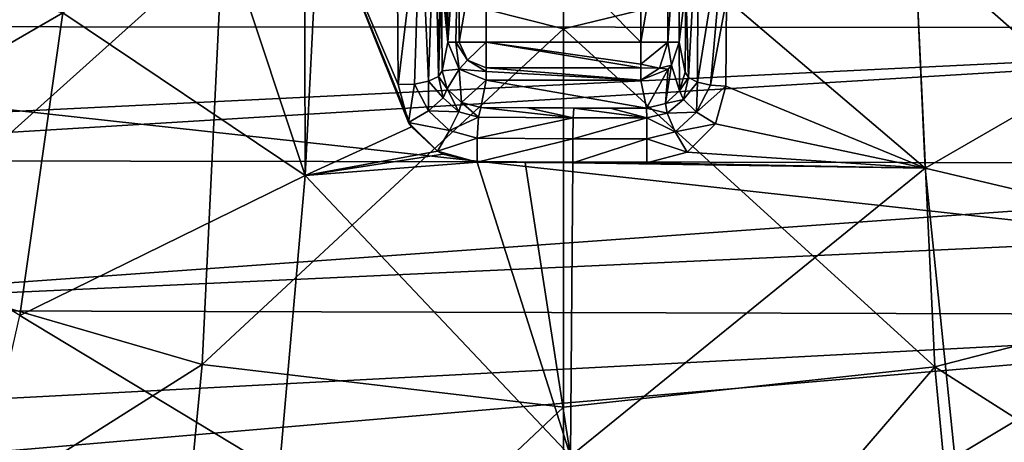
# Model space of a CAD drawing. Units: millimetres. Extents: x -320 to 152, y -206 to 580.
# Drawn here: x -130 to -125, y -4 to -2 of the extents above; entities that cross this region are included whole.
import ezdxf

# ---------------------------------------------------------------- set-up
doc = ezdxf.new("R2010")
doc.units = ezdxf.units.MM
doc.header["$LTSCALE"] = 26.699852
for name, color, linetype in [('1223', 7, 'CONTINUOUS'), ('1224', 7, 'CONTINUOUS'), ('1226', 7, 'CONTINUOUS'), ('1232', 7, 'CONTINUOUS'), ('1233', 7, 'CONTINUOUS'), ('1236', 7, 'CONTINUOUS'), ('1237', 7, 'CONTINUOUS'), ('1243', 7, 'CONTINUOUS'), ('1249', 7, 'CONTINUOUS'), ('1250', 7, 'CONTINUOUS'), ('1255', 7, 'CONTINUOUS'), ('1257', 7, 'CONTINUOUS'), ('1266', 7, 'CONTINUOUS'), ('1269', 7, 'CONTINUOUS'), ('1280', 7, 'CONTINUOUS'), ('1281', 7, 'CONTINUOUS'), ('1282', 7, 'CONTINUOUS'), ('1283', 7, 'CONTINUOUS'), ('1284', 7, 'CONTINUOUS'), ('1285', 7, 'CONTINUOUS'), ('488', 7, 'CONTINUOUS'), ('501', 7, 'CONTINUOUS'), ('502', 7, 'CONTINUOUS')]:
    doc.layers.add(name, color=color, linetype=linetype)

msp = doc.modelspace()

# ---------------------------------------------------------------- linework, layer by layer
at = {"layer": '1223', "color": 7, "linetype": 'CONTINUOUS', "true_color": 0xababab}
for points in [[(-120.7295, -1.5434, 23.2602), (-120.5622, -0.9287, 23.2958), (-132.4987, -0.9316, 23.0871), (-120.7295, -1.5434, 23.2602)], [(-132.3459, -1.5357, 23.0575), (-120.7295, -1.5434, 23.2602), (-132.4987, -0.9316, 23.0871), (-132.3459, -1.5357, 23.0575)], [(-132.142, -2.0978, 23.0168), (-120.7295, -1.5434, 23.2602), (-132.3459, -1.5357, 23.0575), (-132.142, -2.0978, 23.0168)], [(-132.0841, -2.2319, 23.0052), (-120.7295, -1.5434, 23.2602), (-132.142, -2.0978, 23.0168), (-132.0841, -2.2319, 23.0052)], [(-121.0174, -2.251, 23.1974), (-120.7295, -1.5434, 23.2602), (-132.0841, -2.2319, 23.0052), (-121.0174, -2.251, 23.1974)], [(-131.6662, -3.0121, 22.9234), (-121.0174, -2.251, 23.1974), (-132.0841, -2.2319, 23.0052), (-131.6662, -3.0121, 22.9234)], [(-121.1621, -2.5312, 23.1659), (-121.0174, -2.251, 23.1974), (-131.6662, -3.0121, 22.9234), (-121.1621, -2.5312, 23.1659)], [(-121.4774, -3.041, 23.099), (-121.1621, -2.5312, 23.1659), (-131.6662, -3.0121, 22.9234), (-121.4774, -3.041, 23.099)], [(-131.2796, -3.556, 22.8522), (-121.4774, -3.041, 23.099), (-131.6662, -3.0121, 22.9234), (-131.2796, -3.556, 22.8522)], [(-131.0224, -3.8588, 22.8076), (-121.4774, -3.041, 23.099), (-131.2796, -3.556, 22.8522), (-131.0224, -3.8588, 22.8076)], [(-122.1827, -3.8903, 22.9587), (-121.4774, -3.041, 23.099), (-131.0224, -3.8588, 22.8076), (-122.1827, -3.8903, 22.9587)]]:
    msp.add_3dface(points, dxfattribs=at)
at = {"layer": '1224', "color": 7, "linetype": 'CONTINUOUS'}
for points in [[(-127.2111, -1.816, 23.4826), (-126.3751, -1.9614, 25.1448), (-127.2394, -1.9583, 25.109), (-127.2111, -1.816, 23.4826)], [(-126.4041, -1.816, 23.4826), (-126.3751, -1.9614, 25.1448), (-127.2111, -1.816, 23.4826), (-126.4041, -1.816, 23.4826)], [(-127.2394, -1.9583, 25.109), (-126.3751, -1.9614, 25.1448), (-126.996, -1.96, 25.1288), (-127.2394, -1.9583, 25.109)], [(-126.3751, -1.9614, 25.1448), (-126.7532, -1.9611, 25.1408), (-126.996, -1.96, 25.1288), (-126.3751, -1.9614, 25.1448)], [(-126.5644, -1.9614, 25.145), (-126.7532, -1.9611, 25.1408), (-126.3751, -1.9614, 25.1448), (-126.5644, -1.9614, 25.145)]]:
    msp.add_3dface(points, dxfattribs=at)
at = {"layer": '1226', "color": 7, "linetype": 'CONTINUOUS'}
for points in [[(-127.2111, -1.6167, 23.3), (-127.2111, -0.8034, 23.3), (-126.4041, -1.6167, 23.3), (-127.2111, -1.6167, 23.3)], [(-126.4041, -1.6167, 23.3), (-127.2111, -0.8034, 23.3), (-126.4041, -0.8034, 23.3), (-126.4041, -1.6167, 23.3)]]:
    msp.add_3dface(points, dxfattribs=at)
at = {"layer": '1232', "color": 7, "linetype": 'CONTINUOUS'}
for points in [[(-124.9859, -0.8749, 25.6348), (-124.9219, -2.2736, 25.1425), (-125.9588, -1.3913, 25.623), (-124.9859, -0.8749, 25.6348)], [(-124.9219, -2.2736, 25.1425), (-124.9859, -0.8749, 25.6348), (-123.2573, -1.3114, 25.0127), (-124.9219, -2.2736, 25.1425)], [(-123.0095, -2.7252, 24.252), (-124.9219, -2.2736, 25.1425), (-123.2573, -1.3114, 25.0127), (-123.0095, -2.7252, 24.252)], [(-125.9588, -1.3913, 25.623), (-124.9219, -2.2736, 25.1425), (-125.9614, -1.8461, 25.4654), (-125.9588, -1.3913, 25.623)], [(-125.9614, -1.8461, 25.4654), (-124.9219, -2.2736, 25.1425), (-126.0151, -2.0422, 25.3877), (-125.9614, -1.8461, 25.4654)], [(-126.0151, -2.0422, 25.3877), (-124.9219, -2.2736, 25.1425), (-126.1635, -2.1898, 25.3289), (-126.0151, -2.0422, 25.3877)], [(-126.1635, -2.1898, 25.3289), (-124.9219, -2.2736, 25.1425), (-126.3727, -2.2458, 25.3083), (-126.1635, -2.1898, 25.3289)], [(-126.7596, -2.2452, 25.3044), (-124.9219, -2.2736, 25.1425), (-126.7712, -3.7746, 24.3594), (-126.7596, -2.2452, 25.3044)], [(-126.3727, -2.2458, 25.3083), (-124.9219, -2.2736, 25.1425), (-126.7596, -2.2452, 25.3044), (-126.3727, -2.2458, 25.3083)], [(-124.9219, -2.2736, 25.1425), (-124.767, -3.7798, 24.1523), (-126.7712, -3.7746, 24.3594), (-124.9219, -2.2736, 25.1425)], [(-124.767, -3.7798, 24.1523), (-124.9219, -2.2736, 25.1425), (-123.0095, -2.7252, 24.252), (-124.767, -3.7798, 24.1523)], [(-122.5586, -4.2374, 22.8905), (-124.767, -3.7798, 24.1523), (-123.0095, -2.7252, 24.252), (-122.5586, -4.2374, 22.8905)]]:
    msp.add_3dface(points, dxfattribs=at)
at = {"layer": '1233', "color": 7, "linetype": 'CONTINUOUS'}
for points in [[(-128.1538, -2.3123, 25.0947), (-129.4182, -1.4649, 25.0487), (-128.6329, -0.8706, 25.4652), (-128.1538, -2.3123, 25.0947)], [(-128.1573, -0.8728, 25.5816), (-128.1538, -2.3123, 25.0947), (-128.6329, -0.8706, 25.4652), (-128.1573, -0.8728, 25.5816)], [(-128.0811, -0.8731, 25.5975), (-128.1538, -2.3123, 25.0947), (-128.1573, -0.8728, 25.5816), (-128.0811, -0.8731, 25.5975)], [(-128.1538, -2.3123, 25.0947), (-128.0811, -0.8731, 25.5975), (-127.6008, -2.0583, 25.3122), (-128.1538, -2.3123, 25.0947)], [(-127.6008, -2.0583, 25.3122), (-128.0811, -0.8731, 25.5975), (-127.6153, -2.0351, 25.3201), (-127.6008, -2.0583, 25.3122)], [(-127.6153, -2.0351, 25.3201), (-128.0811, -0.8731, 25.5975), (-127.6694, -1.8383, 25.3921), (-127.6153, -2.0351, 25.3201)], [(-127.6694, -1.8383, 25.3921), (-128.0811, -0.8731, 25.5975), (-127.6729, -1.3431, 25.5588), (-127.6694, -1.8383, 25.3921)], [(-130.622, -1.1105, 24.5608), (-129.4182, -1.4649, 25.0487), (-130.8581, -2.2955, 23.9463), (-130.622, -1.1105, 24.5608)], [(-129.4182, -1.4649, 25.0487), (-129.6427, -3.0407, 24.1893), (-130.8581, -2.2955, 23.9463), (-129.4182, -1.4649, 25.0487)], [(-129.6427, -3.0407, 24.1893), (-129.4182, -1.4649, 25.0487), (-128.1538, -2.3123, 25.0947), (-129.6427, -3.0407, 24.1893)], [(-127.4641, -2.1855, 25.2745), (-128.1538, -2.3123, 25.0947), (-127.6008, -2.0583, 25.3122), (-127.4641, -2.1855, 25.2745)], [(-127.4362, -2.2002, 25.2712), (-128.1538, -2.3123, 25.0947), (-127.4641, -2.1855, 25.2745), (-127.4362, -2.2002, 25.2712)], [(-127.2576, -2.2419, 25.272), (-128.1538, -2.3123, 25.0947), (-127.4362, -2.2002, 25.2712), (-127.2576, -2.2419, 25.272)], [(-126.7712, -3.7746, 24.3594), (-128.1538, -2.3123, 25.0947), (-127.2576, -2.2419, 25.272), (-126.7712, -3.7746, 24.3594)], [(-127.0083, -2.2439, 25.2921), (-126.7712, -3.7746, 24.3594), (-127.2576, -2.2419, 25.272), (-127.0083, -2.2439, 25.2921)], [(-126.7596, -2.2452, 25.3044), (-126.7712, -3.7746, 24.3594), (-127.0083, -2.2439, 25.2921), (-126.7596, -2.2452, 25.3044)], [(-128.2897, -3.8574, 24.0842), (-129.6427, -3.0407, 24.1893), (-128.1538, -2.3123, 25.0947), (-128.2897, -3.8574, 24.0842)], [(-126.7712, -3.7746, 24.3594), (-128.2897, -3.8574, 24.0842), (-128.1538, -2.3123, 25.0947), (-126.7712, -3.7746, 24.3594)], [(-130.0267, -4.7333, 22.66), (-129.6427, -3.0407, 24.1893), (-128.2897, -3.8574, 24.0842), (-130.0267, -4.7333, 22.66)]]:
    msp.add_3dface(points, dxfattribs=at)
at = {"layer": '1236', "color": 7, "linetype": 'CONTINUOUS'}
for points in [[(-126.2042, -1.6167, 23.4965), (-126.2042, -0.8034, 23.4965), (-126.1703, -1.334, 25.4352), (-126.2042, -1.6167, 23.4965)], [(-126.173, -1.773, 25.2831), (-126.2042, -1.6167, 23.4965), (-126.1703, -1.334, 25.4352), (-126.173, -1.773, 25.2831)]]:
    msp.add_3dface(points, dxfattribs=at)
at = {"layer": '1237', "color": 7, "linetype": 'CONTINUOUS'}
for points in [[(-127.411, -0.8034, 23.4965), (-127.411, -1.6167, 23.4965), (-127.4456, -0.838, 25.4789), (-127.411, -0.8034, 23.4965)], [(-127.4456, -0.838, 25.4789), (-127.411, -1.6167, 23.4965), (-127.4438, -1.2882, 25.3722), (-127.4456, -0.838, 25.4789)], [(-127.411, -1.6167, 23.4965), (-127.441, -1.7667, 25.211), (-127.4438, -1.2882, 25.3722), (-127.411, -1.6167, 23.4965)]]:
    msp.add_3dface(points, dxfattribs=at)
at = {"layer": '1243', "color": 7, "linetype": 'CONTINUOUS'}
for points in [[(-127.2111, -1.6167, 23.3), (-126.4041, -1.6167, 23.3), (-126.4041, -1.7322, 23.3367), (-127.2111, -1.6167, 23.3)], [(-127.2111, -1.7519, 23.3525), (-127.2111, -1.6167, 23.3), (-126.4041, -1.7519, 23.3525), (-127.2111, -1.7519, 23.3525)], [(-126.4041, -1.7519, 23.3525), (-127.2111, -1.6167, 23.3), (-126.4041, -1.7322, 23.3367), (-126.4041, -1.7519, 23.3525)], [(-127.2111, -1.7519, 23.3525), (-126.4041, -1.816, 23.4826), (-127.2111, -1.7697, 23.3711), (-127.2111, -1.7519, 23.3525)], [(-126.4041, -1.816, 23.4826), (-127.2111, -1.7519, 23.3525), (-126.4041, -1.7519, 23.3525), (-126.4041, -1.816, 23.4826)], [(-126.4041, -1.816, 23.4826), (-127.2111, -1.816, 23.4826), (-127.2111, -1.7697, 23.3711), (-126.4041, -1.816, 23.4826)]]:
    msp.add_3dface(points, dxfattribs=at)
at = {"layer": '1249', "color": 7, "linetype": 'CONTINUOUS'}
for points in [[(-126.4041, -1.6167, 23.3), (-126.4041, -0.8034, 23.3), (-126.264, -0.8034, 23.3573), (-126.4041, -1.6167, 23.3)], [(-126.4041, -1.6167, 23.3), (-126.264, -0.8034, 23.3573), (-126.264, -1.6167, 23.3573), (-126.4041, -1.6167, 23.3)], [(-126.2042, -0.8034, 23.4965), (-126.2042, -1.6167, 23.4965), (-126.264, -1.6167, 23.3573), (-126.2042, -0.8034, 23.4965)], [(-126.264, -0.8034, 23.3573), (-126.2042, -0.8034, 23.4965), (-126.264, -1.6167, 23.3573), (-126.264, -0.8034, 23.3573)]]:
    msp.add_3dface(points, dxfattribs=at)
at = {"layer": '1250', "color": 7, "linetype": 'CONTINUOUS'}
for points in [[(-126.2451, -1.7372, 23.4867), (-126.2042, -1.6167, 23.4965), (-126.2027, -1.8701, 25.2124), (-126.2451, -1.7372, 23.4867)], [(-126.2042, -1.6167, 23.4965), (-126.173, -1.773, 25.2831), (-126.2027, -1.8701, 25.2124), (-126.2042, -1.6167, 23.4965)], [(-126.2626, -1.7572, 23.4852), (-126.2451, -1.7372, 23.4867), (-126.2768, -1.9372, 25.1625), (-126.2626, -1.7572, 23.4852)], [(-126.2768, -1.9372, 25.1625), (-126.2451, -1.7372, 23.4867), (-126.2027, -1.8701, 25.2124), (-126.2768, -1.9372, 25.1625)], [(-126.3751, -1.9614, 25.1448), (-126.4041, -1.816, 23.4826), (-126.2626, -1.7572, 23.4852), (-126.3751, -1.9614, 25.1448)], [(-126.3751, -1.9614, 25.1448), (-126.2626, -1.7572, 23.4852), (-126.2768, -1.9372, 25.1625), (-126.3751, -1.9614, 25.1448)]]:
    msp.add_3dface(points, dxfattribs=at)
at = {"layer": '1255', "color": 7, "linetype": 'CONTINUOUS'}
for points in [[(-127.441, -1.7667, 25.211), (-127.411, -1.6167, 23.4965), (-127.3523, -1.7575, 23.4852), (-127.441, -1.7667, 25.211)], [(-127.441, -1.7667, 25.211), (-127.3523, -1.7575, 23.4852), (-127.4142, -1.8597, 25.1494), (-127.441, -1.7667, 25.211)], [(-127.4142, -1.8597, 25.1494), (-127.3523, -1.7575, 23.4852), (-127.3402, -1.9311, 25.1106), (-127.4142, -1.8597, 25.1494)], [(-127.3523, -1.7575, 23.4852), (-127.2111, -1.816, 23.4826), (-127.3402, -1.9311, 25.1106), (-127.3523, -1.7575, 23.4852)], [(-127.2111, -1.816, 23.4826), (-127.2394, -1.9583, 25.109), (-127.3402, -1.9311, 25.1106), (-127.2111, -1.816, 23.4826)]]:
    msp.add_3dface(points, dxfattribs=at)
at = {"layer": '1257', "color": 7, "linetype": 'CONTINUOUS'}
for points in [[(-127.411, -1.6167, 23.4965), (-127.411, -0.8034, 23.4965), (-127.3512, -0.8034, 23.3573), (-127.411, -1.6167, 23.4965)], [(-127.411, -1.6167, 23.4965), (-127.3512, -0.8034, 23.3573), (-127.3694, -1.6167, 23.3778), (-127.411, -1.6167, 23.4965)], [(-127.3694, -1.6167, 23.3778), (-127.3512, -0.8034, 23.3573), (-127.3517, -1.6167, 23.3578), (-127.3694, -1.6167, 23.3778)], [(-127.2111, -0.8034, 23.3), (-127.2111, -1.6167, 23.3), (-127.3517, -1.6167, 23.3578), (-127.2111, -0.8034, 23.3)], [(-127.3512, -0.8034, 23.3573), (-127.2111, -0.8034, 23.3), (-127.3517, -1.6167, 23.3578), (-127.3512, -0.8034, 23.3573)]]:
    msp.add_3dface(points, dxfattribs=at)
at = {"layer": '1266', "color": 7, "linetype": 'CONTINUOUS'}
for points in [[(-126.4041, -1.7322, 23.3367), (-126.4041, -1.6167, 23.3), (-126.264, -1.6167, 23.3573), (-126.4041, -1.7322, 23.3367)], [(-126.4041, -1.7322, 23.3367), (-126.264, -1.6167, 23.3573), (-126.3064, -1.7536, 23.3918), (-126.4041, -1.7322, 23.3367)], [(-126.264, -1.6167, 23.3573), (-126.2451, -1.7372, 23.4867), (-126.3064, -1.7536, 23.3918), (-126.264, -1.6167, 23.3573)], [(-126.264, -1.6167, 23.3573), (-126.2042, -1.6167, 23.4965), (-126.2451, -1.7372, 23.4867), (-126.264, -1.6167, 23.3573)], [(-126.4041, -1.7519, 23.3525), (-126.4041, -1.7322, 23.3367), (-126.3064, -1.7536, 23.3918), (-126.4041, -1.7519, 23.3525)], [(-126.2451, -1.7372, 23.4867), (-126.2626, -1.7572, 23.4852), (-126.3064, -1.7536, 23.3918), (-126.2451, -1.7372, 23.4867)], [(-126.4041, -1.816, 23.4826), (-126.4041, -1.7519, 23.3525), (-126.3064, -1.7536, 23.3918), (-126.4041, -1.816, 23.4826)], [(-126.2626, -1.7572, 23.4852), (-126.4041, -1.816, 23.4826), (-126.3064, -1.7536, 23.3918), (-126.2626, -1.7572, 23.4852)]]:
    msp.add_3dface(points, dxfattribs=at)
at = {"layer": '1269', "color": 7, "linetype": 'CONTINUOUS'}
for points in [[(-127.3523, -1.7575, 23.4852), (-127.411, -1.6167, 23.4965), (-127.3694, -1.6167, 23.3778), (-127.3523, -1.7575, 23.4852)], [(-127.3523, -1.7575, 23.4852), (-127.3694, -1.6167, 23.3778), (-127.3088, -1.7114, 23.3534), (-127.3523, -1.7575, 23.4852)], [(-127.3694, -1.6167, 23.3778), (-127.3517, -1.6167, 23.3578), (-127.3088, -1.7114, 23.3534), (-127.3694, -1.6167, 23.3778)], [(-127.3517, -1.6167, 23.3578), (-127.2111, -1.6167, 23.3), (-127.3088, -1.7114, 23.3534), (-127.3517, -1.6167, 23.3578)], [(-127.2111, -1.6167, 23.3), (-127.2111, -1.7519, 23.3525), (-127.3088, -1.7114, 23.3534), (-127.2111, -1.6167, 23.3)], [(-127.2111, -1.7697, 23.3711), (-127.3523, -1.7575, 23.4852), (-127.3088, -1.7114, 23.3534), (-127.2111, -1.7697, 23.3711)], [(-127.2111, -1.7519, 23.3525), (-127.2111, -1.7697, 23.3711), (-127.3088, -1.7114, 23.3534), (-127.2111, -1.7519, 23.3525)], [(-127.2111, -1.7697, 23.3711), (-127.2111, -1.816, 23.4826), (-127.3523, -1.7575, 23.4852), (-127.2111, -1.7697, 23.3711)]]:
    msp.add_3dface(points, dxfattribs=at)
at = {"layer": '1280', "color": 7, "linetype": 'CONTINUOUS'}
for points in [[(-127.6694, -1.8383, 25.3921), (-127.6729, -1.3431, 25.5588), (-127.5537, -0.8701, 25.65), (-127.6694, -1.8383, 25.3921)], [(-127.5853, -1.8357, 25.3868), (-127.6694, -1.8383, 25.3921), (-127.5537, -0.8701, 25.65), (-127.5853, -1.8357, 25.3868)], [(-127.5112, -1.8209, 25.3498), (-127.5853, -1.8357, 25.3868), (-127.5537, -0.8701, 25.65), (-127.5112, -1.8209, 25.3498)], [(-127.4792, -0.8581, 25.5844), (-127.5112, -1.8209, 25.3498), (-127.5537, -0.8701, 25.65), (-127.4792, -0.8581, 25.5844)], [(-127.46, -1.7964, 25.2875), (-127.5112, -1.8209, 25.3498), (-127.4792, -0.8581, 25.5844), (-127.46, -1.7964, 25.2875)], [(-127.4456, -0.838, 25.4789), (-127.46, -1.7964, 25.2875), (-127.4792, -0.8581, 25.5844), (-127.4456, -0.838, 25.4789)], [(-127.4456, -0.838, 25.4789), (-127.4438, -1.2882, 25.3722), (-127.46, -1.7964, 25.2875), (-127.4456, -0.838, 25.4789)], [(-127.4438, -1.2882, 25.3722), (-127.441, -1.7667, 25.211), (-127.46, -1.7964, 25.2875), (-127.4438, -1.2882, 25.3722)]]:
    msp.add_3dface(points, dxfattribs=at)
at = {"layer": '1281', "color": 7, "linetype": 'CONTINUOUS'}
for points in [[(-127.5112, -1.8209, 25.3498), (-127.46, -1.7964, 25.2875), (-127.4355, -1.9082, 25.257), (-127.5112, -1.8209, 25.3498)], [(-127.441, -1.7667, 25.211), (-127.4142, -1.8597, 25.1494), (-127.46, -1.7964, 25.2875), (-127.441, -1.7667, 25.211)], [(-127.46, -1.7964, 25.2875), (-127.4142, -1.8597, 25.1494), (-127.4355, -1.9082, 25.257), (-127.46, -1.7964, 25.2875)], [(-127.6153, -2.0351, 25.3201), (-127.6694, -1.8383, 25.3921), (-127.5853, -1.8357, 25.3868), (-127.6153, -2.0351, 25.3201)], [(-127.6153, -2.0351, 25.3201), (-127.5853, -1.8357, 25.3868), (-127.5115, -1.9744, 25.3217), (-127.6153, -2.0351, 25.3201)], [(-127.5853, -1.8357, 25.3868), (-127.5112, -1.8209, 25.3498), (-127.5115, -1.9744, 25.3217), (-127.5853, -1.8357, 25.3868)], [(-127.5112, -1.8209, 25.3498), (-127.4355, -1.9082, 25.257), (-127.5115, -1.9744, 25.3217), (-127.5112, -1.8209, 25.3498)], [(-127.4142, -1.8597, 25.1494), (-127.3541, -1.9797, 25.2251), (-127.4355, -1.9082, 25.257), (-127.4142, -1.8597, 25.1494)], [(-127.4142, -1.8597, 25.1494), (-127.3402, -1.9311, 25.1106), (-127.3541, -1.9797, 25.2251), (-127.4142, -1.8597, 25.1494)], [(-127.4355, -1.9082, 25.257), (-127.3541, -1.9797, 25.2251), (-127.5115, -1.9744, 25.3217), (-127.4355, -1.9082, 25.257)], [(-127.3402, -1.9311, 25.1106), (-127.251, -2.008, 25.224), (-127.3541, -1.9797, 25.2251), (-127.3402, -1.9311, 25.1106)], [(-127.3402, -1.9311, 25.1106), (-127.2394, -1.9583, 25.109), (-127.251, -2.008, 25.224), (-127.3402, -1.9311, 25.1106)], [(-127.4018, -2.0767, 25.2881), (-127.6153, -2.0351, 25.3201), (-127.5115, -1.9744, 25.3217), (-127.4018, -2.0767, 25.2881)], [(-127.3541, -1.9797, 25.2251), (-127.4018, -2.0767, 25.2881), (-127.5115, -1.9744, 25.3217), (-127.3541, -1.9797, 25.2251)], [(-127.3541, -1.9797, 25.2251), (-127.251, -2.008, 25.224), (-127.4018, -2.0767, 25.2881), (-127.3541, -1.9797, 25.2251)], [(-127.4641, -2.1855, 25.2745), (-127.6008, -2.0583, 25.3122), (-127.6153, -2.0351, 25.3201), (-127.4641, -2.1855, 25.2745)], [(-127.4641, -2.1855, 25.2745), (-127.6153, -2.0351, 25.3201), (-127.4018, -2.0767, 25.2881), (-127.4641, -2.1855, 25.2745)], [(-127.251, -2.008, 25.224), (-127.258, -2.1169, 25.2866), (-127.4018, -2.0767, 25.2881), (-127.251, -2.008, 25.224)], [(-127.258, -2.1169, 25.2866), (-127.4641, -2.1855, 25.2745), (-127.4018, -2.0767, 25.2881), (-127.258, -2.1169, 25.2866)], [(-127.2576, -2.2419, 25.272), (-127.4641, -2.1855, 25.2745), (-127.258, -2.1169, 25.2866), (-127.2576, -2.2419, 25.272)], [(-127.2576, -2.2419, 25.272), (-127.4362, -2.2002, 25.2712), (-127.4641, -2.1855, 25.2745), (-127.2576, -2.2419, 25.272)]]:
    msp.add_3dface(points, dxfattribs=at)
at = {"layer": '1282', "color": 7, "linetype": 'CONTINUOUS'}
for points in [[(-127.251, -2.008, 25.224), (-127.2394, -1.9583, 25.109), (-126.7572, -2.011, 25.2564), (-127.251, -2.008, 25.224)], [(-127.2394, -1.9583, 25.109), (-126.996, -1.96, 25.1288), (-126.7572, -2.011, 25.2564), (-127.2394, -1.9583, 25.109)], [(-126.996, -1.96, 25.1288), (-126.7532, -1.9611, 25.1408), (-126.7572, -2.011, 25.2564), (-126.996, -1.96, 25.1288)], [(-127.258, -2.1169, 25.2866), (-127.251, -2.008, 25.224), (-126.7572, -2.011, 25.2564), (-127.258, -2.1169, 25.2866)], [(-126.7597, -2.1201, 25.3192), (-127.258, -2.1169, 25.2866), (-126.7572, -2.011, 25.2564), (-126.7597, -2.1201, 25.3192)], [(-127.2576, -2.2419, 25.272), (-127.258, -2.1169, 25.2866), (-126.7597, -2.1201, 25.3192), (-127.2576, -2.2419, 25.272)], [(-126.7596, -2.2452, 25.3044), (-127.2576, -2.2419, 25.272), (-126.7597, -2.1201, 25.3192), (-126.7596, -2.2452, 25.3044)], [(-126.7596, -2.2452, 25.3044), (-127.0083, -2.2439, 25.2921), (-127.2576, -2.2419, 25.272), (-126.7596, -2.2452, 25.3044)]]:
    msp.add_3dface(points, dxfattribs=at)
at = {"layer": '1283', "color": 7, "linetype": 'CONTINUOUS'}
for points in [[(-126.7572, -2.011, 25.2564), (-126.7532, -1.9611, 25.1408), (-126.3736, -2.0114, 25.2605), (-126.7572, -2.011, 25.2564)], [(-126.7532, -1.9611, 25.1408), (-126.5644, -1.9614, 25.145), (-126.3736, -2.0114, 25.2605), (-126.7532, -1.9611, 25.1408)], [(-126.5644, -1.9614, 25.145), (-126.3751, -1.9614, 25.1448), (-126.3736, -2.0114, 25.2605), (-126.5644, -1.9614, 25.145)], [(-126.7597, -2.1201, 25.3192), (-126.7572, -2.011, 25.2564), (-126.3736, -2.0114, 25.2605), (-126.7597, -2.1201, 25.3192)], [(-126.3727, -2.1207, 25.3233), (-126.7597, -2.1201, 25.3192), (-126.3736, -2.0114, 25.2605), (-126.3727, -2.1207, 25.3233)], [(-126.7596, -2.2452, 25.3044), (-126.7597, -2.1201, 25.3192), (-126.3727, -2.1207, 25.3233), (-126.7596, -2.2452, 25.3044)], [(-126.3727, -2.2458, 25.3083), (-126.7596, -2.2452, 25.3044), (-126.3727, -2.1207, 25.3233), (-126.3727, -2.2458, 25.3083)]]:
    msp.add_3dface(points, dxfattribs=at)
at = {"layer": '1284', "color": 7, "linetype": 'CONTINUOUS'}
for points in [[(-126.2027, -1.8701, 25.2124), (-126.173, -1.773, 25.2831), (-126.1557, -1.8017, 25.3558), (-126.2027, -1.8701, 25.2124)], [(-126.2027, -1.8701, 25.2124), (-126.1557, -1.8017, 25.3558), (-126.1829, -1.9159, 25.3185), (-126.2027, -1.8701, 25.2124)], [(-126.1557, -1.8017, 25.3558), (-126.1091, -1.8258, 25.4164), (-126.1829, -1.9159, 25.3185), (-126.1557, -1.8017, 25.3558)], [(-126.1829, -1.9159, 25.3185), (-126.1091, -1.8258, 25.4164), (-126.1136, -1.9821, 25.3829), (-126.1829, -1.9159, 25.3185)], [(-126.1091, -1.8258, 25.4164), (-126.0407, -1.8414, 25.455), (-126.1136, -1.9821, 25.3829), (-126.1091, -1.8258, 25.4164)], [(-126.0407, -1.8414, 25.455), (-125.9614, -1.8461, 25.4654), (-126.1136, -1.9821, 25.3829), (-126.0407, -1.8414, 25.455)], [(-125.9614, -1.8461, 25.4654), (-126.0151, -2.0422, 25.3877), (-126.1136, -1.9821, 25.3829), (-125.9614, -1.8461, 25.4654)], [(-126.2768, -1.9372, 25.1625), (-126.2027, -1.8701, 25.2124), (-126.1829, -1.9159, 25.3185), (-126.2768, -1.9372, 25.1625)], [(-126.3751, -1.9614, 25.1448), (-126.2768, -1.9372, 25.1625), (-126.2677, -1.987, 25.2754), (-126.3751, -1.9614, 25.1448)], [(-126.2768, -1.9372, 25.1625), (-126.1829, -1.9159, 25.3185), (-126.2677, -1.987, 25.2754), (-126.2768, -1.9372, 25.1625)], [(-126.1829, -1.9159, 25.3185), (-126.1136, -1.9821, 25.3829), (-126.2677, -1.987, 25.2754), (-126.1829, -1.9159, 25.3185)], [(-126.3736, -2.0114, 25.2605), (-126.3751, -1.9614, 25.1448), (-126.2677, -1.987, 25.2754), (-126.3736, -2.0114, 25.2605)], [(-126.3736, -2.0114, 25.2605), (-126.2677, -1.987, 25.2754), (-126.2261, -2.0841, 25.3383), (-126.3736, -2.0114, 25.2605)], [(-126.2677, -1.987, 25.2754), (-126.1136, -1.9821, 25.3829), (-126.2261, -2.0841, 25.3383), (-126.2677, -1.987, 25.2754)], [(-126.1136, -1.9821, 25.3829), (-126.0151, -2.0422, 25.3877), (-126.2261, -2.0841, 25.3383), (-126.1136, -1.9821, 25.3829)], [(-126.3727, -2.1207, 25.3233), (-126.3736, -2.0114, 25.2605), (-126.2261, -2.0841, 25.3383), (-126.3727, -2.1207, 25.3233)], [(-126.0151, -2.0422, 25.3877), (-126.1635, -2.1898, 25.3289), (-126.2261, -2.0841, 25.3383), (-126.0151, -2.0422, 25.3877)], [(-126.1635, -2.1898, 25.3289), (-126.3727, -2.1207, 25.3233), (-126.2261, -2.0841, 25.3383), (-126.1635, -2.1898, 25.3289)], [(-126.1635, -2.1898, 25.3289), (-126.3727, -2.2458, 25.3083), (-126.3727, -2.1207, 25.3233), (-126.1635, -2.1898, 25.3289)]]:
    msp.add_3dface(points, dxfattribs=at)
at = {"layer": '1285', "color": 7, "linetype": 'CONTINUOUS'}
for points in [[(-126.1557, -1.8017, 25.3558), (-126.1703, -1.334, 25.4352), (-126.1054, -0.866, 25.696), (-126.1557, -1.8017, 25.3558)], [(-126.1091, -1.8258, 25.4164), (-126.1557, -1.8017, 25.3558), (-126.1054, -0.866, 25.696), (-126.1091, -1.8258, 25.4164)], [(-125.9568, -0.8766, 25.7491), (-126.1091, -1.8258, 25.4164), (-126.1054, -0.866, 25.696), (-125.9568, -0.8766, 25.7491)], [(-125.9568, -0.8766, 25.7491), (-126.0407, -1.8414, 25.455), (-126.1091, -1.8258, 25.4164), (-125.9568, -0.8766, 25.7491)], [(-125.9568, -0.8766, 25.7491), (-125.9588, -1.3913, 25.623), (-126.0407, -1.8414, 25.455), (-125.9568, -0.8766, 25.7491)], [(-126.173, -1.773, 25.2831), (-126.1703, -1.334, 25.4352), (-126.1557, -1.8017, 25.3558), (-126.173, -1.773, 25.2831)], [(-125.9588, -1.3913, 25.623), (-125.9614, -1.8461, 25.4654), (-126.0407, -1.8414, 25.455), (-125.9588, -1.3913, 25.623)]]:
    msp.add_3dface(points, dxfattribs=at)
at = {"layer": '488', "color": 7, "linetype": 'CONTINUOUS', "true_color": 0xababab}
for points in [[(-147.5957, 0, -22.8424), (-95.9052, 0, -23.7447), (-95.9052, -5.6825, -23.0547), (-147.5957, 0, -22.8424)], [(-147.5957, 0, -22.8424), (-95.9052, -5.6825, -23.0547), (-147.5957, -2.9754, -22.6478), (-147.5957, 0, -22.8424)], [(-95.9052, -5.6825, -23.0547), (-147.5957, -5.8996, -22.0674), (-147.5957, -2.9754, -22.6478), (-95.9052, -5.6825, -23.0547)]]:
    msp.add_3dface(points, dxfattribs=at)
at = {"layer": '501', "color": 7, "linetype": 'CONTINUOUS'}
for points in [[(-126.8076, 0.3629, 27.3274), (-126.8076, -1.5486, 27.1428), (-124.977, -1.103, 27.1361), (-126.8076, 0.3629, 27.3274)], [(-123.1903, -0.9433, 26.7174), (-124.977, -1.103, 27.1361), (-123.0142, -2.8292, 26.0286), (-123.1903, -0.9433, 26.7174)], [(-124.977, -1.103, 27.1361), (-126.8076, -1.5486, 27.1428), (-124.8717, -3.3095, 26.3086), (-124.977, -1.103, 27.1361)], [(-124.977, -1.103, 27.1361), (-124.8717, -3.3095, 26.3086), (-123.0142, -2.8292, 26.0286), (-124.977, -1.103, 27.1361)], [(-126.8076, -1.5486, 27.1428), (-126.8076, -3.5194, 26.3297), (-124.8717, -3.3095, 26.3086), (-126.8076, -1.5486, 27.1428)], [(-123.0142, -2.8292, 26.0286), (-124.8717, -3.3095, 26.3086), (-122.6619, -4.7151, 24.651), (-123.0142, -2.8292, 26.0286)], [(-126.8076, -3.5194, 26.3297), (-126.8076, -5.5575, 24.8235), (-124.8717, -3.3095, 26.3086), (-126.8076, -3.5194, 26.3297)], [(-124.8717, -3.3095, 26.3086), (-126.8076, -5.5575, 24.8235), (-124.6612, -5.516, 24.6535), (-124.8717, -3.3095, 26.3086)], [(-124.8717, -3.3095, 26.3086), (-124.6612, -5.516, 24.6535), (-122.6619, -4.7151, 24.651), (-124.8717, -3.3095, 26.3086)]]:
    msp.add_3dface(points, dxfattribs=at)
at = {"layer": '502', "color": 7, "linetype": 'CONTINUOUS'}
for points in [[(-126.8076, -1.5486, 27.1428), (-126.8076, 0.3629, 27.3274), (-128.5862, -1.0986, 27.0056), (-126.8076, -1.5486, 27.1428)], [(-130.2886, -0.9275, 26.4791), (-130.4634, -2.7826, 25.8034), (-128.5862, -1.0986, 27.0056), (-130.2886, -0.9275, 26.4791)], [(-128.5862, -1.0986, 27.0056), (-130.4634, -2.7826, 25.8034), (-128.6917, -3.2957, 26.1852), (-128.5862, -1.0986, 27.0056)], [(-126.8076, -1.5486, 27.1428), (-128.5862, -1.0986, 27.0056), (-128.6917, -3.2957, 26.1852), (-126.8076, -1.5486, 27.1428)], [(-126.8076, -3.5194, 26.3297), (-126.8076, -1.5486, 27.1428), (-128.6917, -3.2957, 26.1852), (-126.8076, -3.5194, 26.3297)], [(-130.4634, -2.7826, 25.8034), (-130.8131, -4.6378, 24.4519), (-128.6917, -3.2957, 26.1852), (-130.4634, -2.7826, 25.8034)], [(-128.6917, -3.2957, 26.1852), (-130.8131, -4.6378, 24.4519), (-128.9026, -5.4929, 24.5445), (-128.6917, -3.2957, 26.1852)], [(-126.8076, -3.5194, 26.3297), (-128.6917, -3.2957, 26.1852), (-128.9026, -5.4929, 24.5445), (-126.8076, -3.5194, 26.3297)], [(-126.8076, -5.5575, 24.8235), (-126.8076, -3.5194, 26.3297), (-128.9026, -5.4929, 24.5445), (-126.8076, -5.5575, 24.8235)]]:
    msp.add_3dface(points, dxfattribs=at)

doc.saveas('drawing.dxf')
